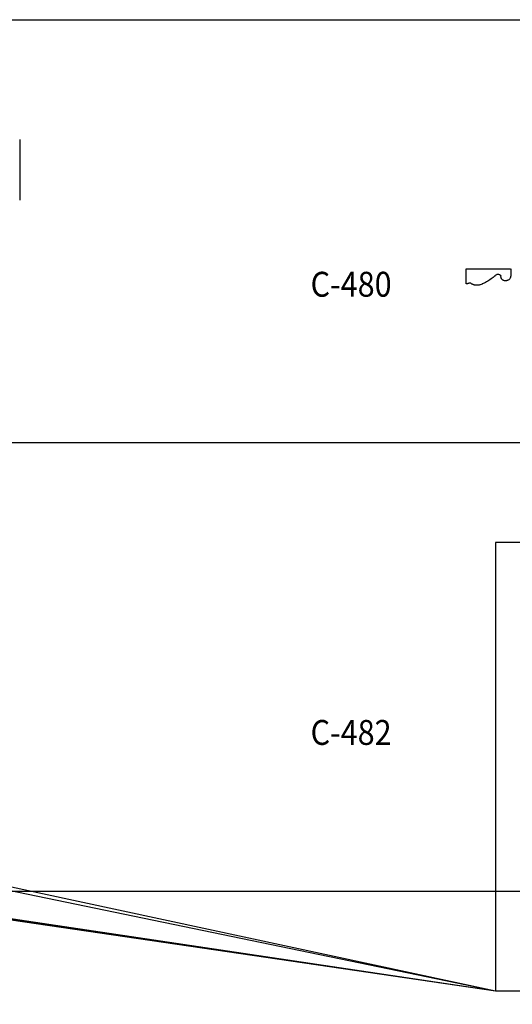
# Model space of a CAD drawing. Units: inches. Extents: x -576 to 6906, y -792 to 3577.
# Drawn here: x 2453 to 2572, y 981 to 1218 of the extents above; entities that cross this region are included whole.
import ezdxf
from ezdxf.enums import TextEntityAlignment as Align

# ---------------------------------------------------------------- set-up
doc = ezdxf.new("R2010")
doc.units = ezdxf.units.IN
doc.header["$LTSCALE"] = 0.5
doc.header["$MEASUREMENT"] = 0
doc.layers.add('CORNICE_ELEV', color=9, linetype='Continuous')
doc.layers.add('TITLETEXT', color=7, linetype='Continuous')
doc.layers.add('VIEWPORT', color=1, linetype='Continuous', plot=False)
doc.styles.get("Standard").update_dxf_attribs({"font": 'romans.shx', "width": 0.9, "oblique": 15})

msp = doc.modelspace()

# ---------------------------------------------------------------- linework, layer by layer
at = {"layer": 'CORNICE_ELEV'}
for p in [(2411, 1017.75), (2411, 1016.5), (2403, 1008.125), (2403.25, 1008.125), (2405.125, 1008), (2407.375, 1008)]:
    msp.add_line(p, (2568, 984), dxfattribs=at)
at = {"layer": 'VIEWPORT'}
msp.add_line((2453.4554481, 1189.16144504), (2453.4554481, 1174.53644504), dxfattribs=at)
for points in [[(2382, 1218), (2802, 1218), (2802, 954), (2382, 954)], [(2400, 1008), (2616, 1008), (2616, 1116), (2400, 1116)], [(2568, 984), (2784, 984), (2784, 1092), (2568, 1092)]]:
    msp.add_lwpolyline(points, close=True, dxfattribs=at)
msp.add_lwpolyline([(2571.69104028, 1157.97251217), (2571.69073061, 1157.96641696), (2571.69073061, 1157.94683525), (2571.69073061, 1157.90767184), (2571.69073061, 1157.59436455), (2571.69073061, 1156.34113538), (2571.69073061, 1156.30197197), (2571.69055326, 1156.27353814), (2571.68852644, 1156.22141671), (2571.67732814, 1156.11514662), (2571.65598473, 1156.00715381), (2571.62392092, 1155.89877845), (2571.58080098, 1155.79151507), (2571.52657449, 1155.68696064), (2571.46150763, 1155.58674818), (2571.386195, 1155.49247069), (2571.30154844, 1155.40560188), (2571.20876246, 1155.32742164), (2571.10925857, 1155.25895379), (2571.00461408, 1155.2009226), (2570.8964826, 1155.15373147), (2570.78651419, 1155.11746493), (2570.67628282, 1155.09191152), (2570.56722663, 1155.0766032), (2570.4606045, 1155.07086557), (2570.36514417, 1155.07343707), (2570.26897691, 1155.08359369), (2570.17143797, 1155.10190314), (2570.07376079, 1155.12879536), (2569.97731155, 1155.16450332), (2569.88354003, 1155.20902829), (2569.79391808, 1155.26211704), (2569.70987, 1155.32325533), (2569.63270135, 1155.39167974), (2569.56353299, 1155.4664081), (2569.50324734, 1155.546286), (2569.45245216, 1155.63004493), (2569.41146476, 1155.71636602), (2569.38031697, 1155.8039429), (2569.35877842, 1155.89153811), (2569.34639409, 1155.97802864), (2569.34253075, 1156.06258566), (2569.34702256, 1156.1533087), (2569.36013608, 1156.24329244), (2569.3647421, 1156.26553527), (2569.36509014, 1156.2762795), (2569.35597792, 1156.28552834), (2569.31826681, 1156.32169401), (2569.23701704, 1156.38954076), (2569.1486039, 1156.45042321), (2569.05395794, 1156.50326897), (2568.95421483, 1156.54718039), (2568.85067212, 1156.58148153), (2568.74473379, 1156.60575183), (2568.63784739, 1156.61984299), (2568.53143968, 1156.62387768), (2568.42685659, 1156.61823094), (2568.42363143, 1156.61790445), (2568.41511607, 1156.61330695), (2568.39576689, 1156.6021277), (2568.35725059, 1156.57942337), (2568.28097488, 1156.53264542), (2568.13167519, 1156.43373507), (2567.98712276, 1156.32794621), (2567.84778428, 1156.21563096), (2567.8138157, 1156.18657766), (2567.80959477, 1156.18291935), (2567.80748641, 1156.18108799), (2567.80068944, 1156.17546914), (2567.77001585, 1156.15026885), (2567.70843268, 1156.10012268), (2567.45900543, 1155.902983), (2567.20476665, 1155.71149058), (2566.94590977, 1155.52581882), (2566.68263645, 1155.34613219), (2566.41515608, 1155.17258578), (2566.14368514, 1155.0053248), (2565.86844671, 1154.84448423), (2565.58966981, 1154.69018842), (2565.30758878, 1154.54255081), (2565.02244261, 1154.4016736), (2564.8787959, 1154.33379897), (2564.84277757, 1154.31709918), (2564.82475274, 1154.30878973), (2564.81703694, 1154.30526725), (2564.81362265, 1154.30380743), (2564.78626796, 1154.29221753), (2564.56499991, 1154.20524154), (2564.33992176, 1154.12867779), (2564.31369688, 1154.1204873), (2564.30167223, 1154.11662814), (2564.27749901, 1154.10907412), (2564.22866891, 1154.09463521), (2564.12917624, 1154.06852621), (2564.0274496, 1154.04627615), (2563.92376187, 1154.02807013), (2563.81840899, 1154.01407303), (2563.71170765, 1154.00442672), (2563.60399252, 1153.99924764), (2563.49561301, 1153.99862463), (2563.38692971, 1154.00261723), (2563.27831056, 1154.01125434), (2563.17012673, 1154.02453343), (2563.06274844, 1154.0424203), (2562.95654078, 1154.06484929), (2562.85185953, 1154.09172413), (2562.74904728, 1154.12291919), (2562.64842969, 1154.15828133), (2562.55031219, 1154.19763209), (2562.45497708, 1154.24077027), (2562.36268112, 1154.28747481), (2562.27365354, 1154.33750787), (2562.18809474, 1154.39061807), (2562.10617535, 1154.44654379), (2562.08628129, 1154.46093377), (2562.07697835, 1154.46605731), (2562.06255624, 1154.47221605), (2562.03309361, 1154.48362836), (2561.97195866, 1154.50258677), (2561.90844753, 1154.51598138), (2561.84333196, 1154.52343046), (2561.77745745, 1154.52469834), (2561.71170791, 1154.51971152), (2561.64696667, 1154.50856446), (2561.58407727, 1154.49151412), (2561.52380778, 1154.46896408), (2561.46682158, 1154.44143987), (2561.43524345, 1154.42412301), (2561.39997996, 1154.40651268), (2561.32660972, 1154.37605351), (2561.25018178, 1154.35240949), (2561.17166549, 1154.33599385), (2561.09209567, 1154.32703314), (2561.01252752, 1154.32555695), (2560.93399072, 1154.33140042), (2560.93399072, 1157.97404616), (2571.66084745, 1157.97404616)], dxfattribs=at)

# ---------------------------------------------------------------- texts
at = {"layer": 'TITLETEXT', "oblique": 15, "width": 0.9}
for s, p in [('%%UC-480', (2543, 1154.25)), ('%%UC-482', (2543, 1046.25))]:
    msp.add_text(s, height=6, dxfattribs=at).set_placement(p, align=Align.MIDDLE_RIGHT)

doc.saveas('drawing.dxf')
